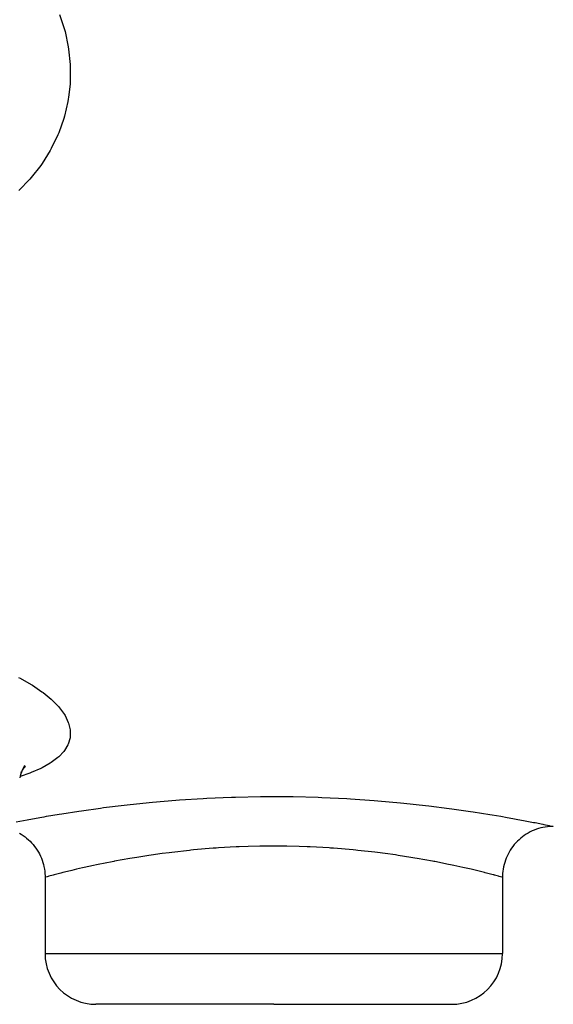
# Model space of a CAD drawing. Units: millimetres. Extents: x -260 to 450, y -278 to 278.
# Drawn here: x -10 to 11, y -87 to -48 of the extents above; entities that cross this region are included whole.
import ezdxf

# ---------------------------------------------------------------- set-up
doc = ezdxf.new("R2010")
doc.units = ezdxf.units.MM
doc.linetypes.add('DASHED', pattern=[9.652, 8.128, -1.524])
doc.layers.add('nevidi', color=4, linetype='DASHED')

msp = doc.modelspace()

# ---------------------------------------------------------------- linework, layer by layer
at = {"color": 2}
for p, q in [((-9.945, -77.845), (-9.993, -78.088)), ((-9.775, -77.622), (-9.9, -77.792)), ((-9.785, -77.653), (-9.835, -77.703)), ((-8.999, -82), (-8.999, -85)), ((8.999, -82), (8.999, -85)), ((0, -87), (-6.999, -87)), ((0, -87), (6.999, -87))]:
    msp.add_line(p, q, dxfattribs=at)
for points in [[(-9.803, -77.61), (-9.918, -77.828), (-9.97, -77.973)], [(10.999, -80), (10.945, -80.001), (10.856, -80.005), (10.767, -80.014), (10.678, -80.026), (10.591, -80.042), (10.504, -80.062), (10.418, -80.086), (10.334, -80.114), (10.25, -80.146), (10.168, -80.181), (10.088, -80.22), (10.009, -80.262), (9.933, -80.308), (9.859, -80.357), (9.786, -80.41), (9.717, -80.466), (9.65, -80.524), (9.585, -80.586), (9.523, -80.65), (9.465, -80.717), (9.409, -80.787), (9.357, -80.859), (9.308, -80.933), (9.262, -81.01), (9.219, -81.089), (9.18, -81.169), (9.145, -81.251), (9.113, -81.334), (9.086, -81.419), (9.062, -81.505), (9.042, -81.592), (9.025, -81.679), (9.013, -81.767), (9.004, -81.856), (9, -81.945), (8.999, -82)], [(-10.009, -80.262), (-9.94, -80.304), (-9.859, -80.357), (-9.786, -80.41), (-9.723, -80.46), (-9.65, -80.524), (-9.585, -80.586), (-9.529, -80.644), (-9.465, -80.717), (-9.409, -80.787), (-9.361, -80.853), (-9.308, -80.933), (-9.262, -81.01), (-9.223, -81.081), (-9.18, -81.169), (-9.145, -81.251), (-9.116, -81.327), (-9.086, -81.419), (-9.062, -81.505), (-9.043, -81.584), (-9.025, -81.679), (-9.013, -81.767), (-9.005, -81.848), (-9, -81.945), (-8.999, -82)]]:
    msp.add_lwpolyline(points, dxfattribs=at)
for centre, start, end in [((-6.999, -85), 180, 270), ((6.999, -85), 270, 0)]:
    msp.add_arc(centre, 2, start, end, dxfattribs=at)
at = {"layer": 'nevidi', "color": 7, "linetype": 'Continuous'}
for p, q in [((-8.999, -85), (0, -85)), ((0, -85), (8.999, -85))]:
    msp.add_line(p, q, dxfattribs=at)
for points in [[(-8.428, -48.054), (-8.237, -48.642), (-8.213, -48.731), (-8.085, -49.33), (-8.071, -49.419), (-8.01, -50.019), (-8.005, -50.108), (-8.009, -50.708), (-8.015, -50.797), (-8.072, -51.31), (-8.085, -51.393), (-8.1, -51.481), (-8.235, -52.061), (-8.259, -52.146), (-8.457, -52.706), (-8.491, -52.788), (-8.753, -53.329), (-8.796, -53.408), (-9.117, -53.921), (-9.169, -53.994), (-9.544, -54.472), (-9.603, -54.54), (-10.032, -54.983)], [(-10.039, -74.137), (-9.972, -74.171), (-9.55, -74.411), (-9.491, -74.447), (-9.12, -74.7), (-9.069, -74.738), (-8.756, -74.998), (-8.714, -75.037), (-8.461, -75.299), (-8.428, -75.339), (-8.237, -75.604), (-8.213, -75.643), (-8.085, -75.906), (-8.071, -75.944), (-8.01, -76.2), (-8.005, -76.237), (-8.008, -76.476), (-8.009, -76.486), (-8.015, -76.522), (-8.085, -76.761), (-8.1, -76.795), (-8.235, -77.02), (-8.259, -77.052), (-8.457, -77.262), (-8.491, -77.292), (-8.753, -77.488), (-8.796, -77.516), (-9.117, -77.695), (-9.169, -77.721), (-9.544, -77.882), (-9.603, -77.904), (-9.982, -78.032)], [(-10.133, -79.824), (-9.704, -79.742), (-9.634, -79.729), (-9.119, -79.635), (-9.036, -79.621), (-8.939, -79.604), (-8.439, -79.52), (-8.345, -79.504), (-7.666, -79.399), (-7.559, -79.383), (-6.811, -79.278), (-6.696, -79.263), (-5.889, -79.164), (-5.765, -79.15), (-4.899, -79.06), (-4.767, -79.047), (-3.852, -78.97), (-3.713, -78.96), (-2.771, -78.9), (-2.629, -78.892), (-1.657, -78.851), (-1.511, -78.847), (-0.517, -78.827), (-0.369, -78.826), (0.622, -78.828), (0.768, -78.83), (1.752, -78.854), (1.898, -78.86), (2.872, -78.905), (3.015, -78.913), (3.954, -78.978), (4.09, -78.989), (4.989, -79.068), (5.119, -79.081), (5.977, -79.174), (6.1, -79.189), (6.897, -79.29), (7.01, -79.305), (7.74, -79.41), (7.843, -79.426), (8.505, -79.531), (8.597, -79.546), (8.939, -79.604), (9.18, -79.646), (9.26, -79.66), (9.754, -79.751), (9.82, -79.764), (10.226, -79.842), (10.279, -79.853), (10.591, -79.915), (10.63, -79.923), (10.841, -79.967), (10.865, -79.972), (10.975, -79.995), (10.984, -79.997), (10.999, -80)], [(0, -80.775), (-0.423, -80.778), (-0.544, -80.78), (-1.003, -80.791), (-1.356, -80.803), (-1.475, -80.808), (-2.177, -80.848), (-2.267, -80.854), (-2.383, -80.862), (-3.152, -80.927), (-3.264, -80.938), (-3.313, -80.943), (-4.009, -81.021), (-4.116, -81.034), (-4.39, -81.069), (-4.818, -81.129), (-4.919, -81.144), (-5.391, -81.218), (-5.573, -81.248), (-5.666, -81.264), (-6.272, -81.374), (-6.296, -81.379), (-6.358, -81.39), (-6.905, -81.5), (-6.981, -81.516), (-7.092, -81.539), (-7.461, -81.62), (-7.527, -81.635), (-7.762, -81.689), (-7.94, -81.731), (-7.996, -81.745), (-8.296, -81.818), (-8.336, -81.828), (-8.381, -81.839), (-8.641, -81.905), (-8.674, -81.914), (-8.685, -81.917), (-8.854, -81.961), (-8.875, -81.967), (-8.92, -81.979), (-8.974, -81.993), (-8.982, -81.995), (-8.999, -82)], [(8.999, -82), (8.98, -81.995), (8.971, -81.992), (8.92, -81.979), (8.87, -81.965), (8.849, -81.96), (8.685, -81.917), (8.666, -81.912), (8.632, -81.903), (8.366, -81.835), (8.321, -81.824), (8.296, -81.818), (7.98, -81.741), (7.924, -81.727), (7.762, -81.689), (7.511, -81.631), (7.444, -81.616), (7.091, -81.539), (6.958, -81.511), (6.881, -81.495), (6.332, -81.385), (6.296, -81.379), (6.247, -81.369), (5.643, -81.26), (5.549, -81.244), (5.391, -81.218), (4.89, -81.14), (4.788, -81.125), (4.39, -81.069), (4.082, -81.03), (3.975, -81.016), (3.313, -80.943), (3.235, -80.935), (3.123, -80.924), (2.35, -80.86), (2.232, -80.851), (2.177, -80.848), (1.434, -80.807), (1.314, -80.802), (1.003, -80.791), (0.509, -80.779), (0.389, -80.777), (0, -80.775)]]:
    msp.add_lwpolyline(points, dxfattribs=at)

doc.saveas('drawing.dxf')
